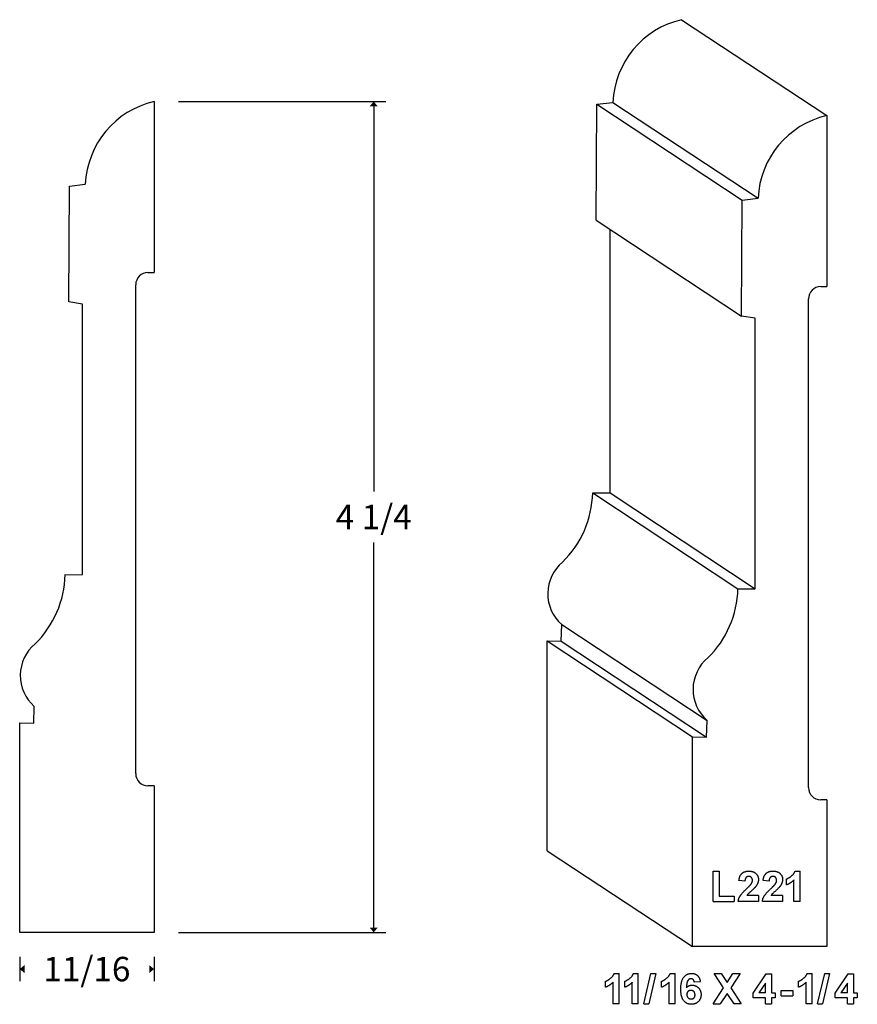
# Model space of a CAD drawing. Extents: x -2.87 to 1.42, y 0.02 to 5.05.
import ezdxf

# ---------------------------------------------------------------- set-up
doc = ezdxf.new("R2010")
doc.units = 0
doc.header["$MEASUREMENT"] = 0
doc.linetypes.add('solid', pattern=[0])
doc.layers.add('1', color=1, linetype='solid')
doc.dimstyles.get("Standard").update_dxf_attribs({"dimtxt": 0.18, "dimasz": 0.18, "dimexe": 0.18, "dimexo": 0.0625, "dimgap": 0.09, "dimtad": 0, "dimtih": 1, "dimtoh": 1, "dimdec": 4, "dimzin": 0, "dimdsep": 46, "dimtxsty": 'Standard', "dimcen": 0.09, "dimadec": 0, "dimazin": 0, "dimtfac": 1, "dimtdec": 4, "dimtofl": 0, "dimtmove": 0, "dimatfit": 0, "dimfxl": 0, "dimtolj": 1, "dimtzin": 0, "dimarcsym": 0})

# ---------------------------------------------------------------- blocks, each defined once
blk = doc.blocks.new('*D0')
at = {"layer": '1', "color": 7, "linetype": 'solid'}
for p, q in [((-2.0551, 4.6349), (-0.9939, 4.6349)), ((-1.0564, 4.6349), (-1.0564, 2.6405)), ((-1.0564, 0.3849), (-1.0564, 2.3794)), ((-2.0551, 0.3849), (-0.9939, 0.3849))]:
    blk.add_line(p, q, dxfattribs=at)
for points in [[(-1.0356, 4.6099), (-1.0772, 4.6099), (-1.0564, 4.6349)], [(-1.0772, 0.4099), (-1.0356, 0.4099), (-1.0564, 0.3849)]]:
    blk.add_solid(points, dxfattribs=at)
at = {"layer": '1', "color": 7, "linetype": 'solid', "insert": (-1.0564, 2.5099), "char_height": 0.125, "attachment_point": 5}
blk.add_mtext('{\\H0.125000;4 1/4}', dxfattribs=at)
blk = doc.blocks.new('*D1')
at = {"layer": '1', "color": 7, "linetype": 'solid'}
for p, q in [((-2.8676, 0.2599), (-2.8676, 0.1351)), ((-2.1801, 0.2599), (-2.1801, 0.1351)), ((-2.8676, 0.1976), (-2.8675, 0.1976)), ((-2.1801, 0.1976), (-2.1802, 0.1976))]:
    blk.add_line(p, q, dxfattribs=at)
for points in [[(-2.8426, 0.2184), (-2.8426, 0.1768), (-2.8676, 0.1976)], [(-2.2051, 0.1768), (-2.2051, 0.2184), (-2.1801, 0.1976)]]:
    blk.add_solid(points, dxfattribs=at)
at = {"layer": '1', "color": 7, "linetype": 'solid', "insert": (-2.5238, 0.1976), "char_height": 0.125, "attachment_point": 5}
blk.add_mtext('{\\H0.125000;11/16}', dxfattribs=at)

msp = doc.modelspace()

# ---------------------------------------------------------------- linework, layer by layer
at = {"layer": '1', "color": 7, "linetype": 'solid'}
for p, q in [((0.5184, 5.0532), (1.2617, 4.563)), ((-2.1801, 4.6349), (-2.1801, 3.7599)), ((0.0818, 4.0279), (0.0858, 4.6206)), ((0.0858, 4.6206), (0.1667, 4.6304)), ((0.0858, 4.6206), (0.829, 4.1304)), ((0.1667, 4.6304), (0.91, 4.1403)), ((1.2617, 4.563), (1.2617, 3.688)), ((-2.6167, 3.6096), (-2.6127, 4.2023)), ((-2.6127, 4.2023), (-2.5318, 4.2122)), ((0.825, 3.5377), (0.829, 4.1304)), ((0.829, 4.1304), (0.91, 4.1403)), ((0.0818, 4.0279), (0.825, 3.5377)), ((0.1526, 2.6332), (0.1526, 3.9812)), ((-2.2113, 3.7599), (-2.1801, 3.7599)), ((-2.2738, 1.1974), (-2.2738, 3.6974)), ((1.2304, 3.688), (1.2617, 3.688)), ((-2.5459, 3.5983), (-2.6167, 3.6096)), ((-2.5459, 2.2149), (-2.5459, 3.5983)), ((1.1679, 1.1255), (1.1679, 3.6255)), ((0.8959, 3.5264), (0.825, 3.5377)), ((0.8959, 2.143), (0.8959, 3.5264)), ((0.0639, 2.6331), (0.1526, 2.6332)), ((0.0639, 2.6331), (0.8072, 2.1429)), ((0.1526, 2.6332), (0.8959, 2.143)), ((-2.6345, 2.2148), (-2.5459, 2.2149)), ((0.8072, 2.1429), (0.8959, 2.143)), ((-0.0972, 1.8742), (-0.0943, 1.9595)), ((-0.0943, 1.9595), (0.649, 1.4693)), ((-0.1691, 0.8032), (-0.1691, 1.8757)), ((-0.1691, 1.8757), (-0.0972, 1.8742)), ((-0.1691, 1.8757), (0.5742, 1.3855)), ((-0.0972, 1.8742), (0.6461, 1.384)), ((-2.7956, 1.4559), (-2.7927, 1.5412)), ((0.6461, 1.384), (0.649, 1.4693)), ((-2.8676, 0.3849), (-2.8676, 1.4574)), ((-2.8676, 1.4574), (-2.7956, 1.4559)), ((0.5742, 0.313), (0.5742, 1.3855)), ((0.5742, 1.3855), (0.6461, 1.384)), ((-2.1801, 1.1349), (-2.2113, 1.1349)), ((-2.1801, 1.1349), (-2.1801, 0.3849)), ((1.2617, 1.063), (1.2304, 1.063)), ((1.2617, 1.063), (1.2617, 0.313)), ((-0.1691, 0.8032), (0.5742, 0.313)), ((0.6795, 0.5426), (0.6795, 0.6988)), ((0.6795, 0.6988), (0.7104, 0.6988)), ((0.7104, 0.6988), (0.7104, 0.5698)), ((1.0556, 0.628), (1.0556, 0.6589)), ((1.0999, 0.6988), (1.1246, 0.6988)), ((1.1246, 0.5426), (1.1246, 0.6988)), ((0.843, 0.648), (0.8121, 0.6505)), ((0.9666, 0.648), (0.9357, 0.6505)), ((1.0938, 0.5426), (1.0938, 0.6537)), ((0.7104, 0.5698), (0.7885, 0.5698)), ((0.7885, 0.5698), (0.7885, 0.5426)), ((0.9121, 0.5735), (0.8527, 0.5735)), ((0.9121, 0.5735), (0.9121, 0.5426)), ((1.0356, 0.5735), (0.9763, 0.5735)), ((1.0356, 0.5735), (1.0356, 0.5426)), ((0.6795, 0.5426), (0.7885, 0.5426)), ((0.9121, 0.5426), (0.8085, 0.5426)), ((1.0356, 0.5426), (0.932, 0.5426)), ((1.1246, 0.5426), (1.0938, 0.5426)), ((-2.1801, 0.3849), (-2.8676, 0.3849)), ((1.2617, 0.313), (0.5742, 0.313)), ((0.174, 0.1755), (0.1988, 0.1755)), ((0.1988, 0.0193), (0.1988, 0.1755)), ((0.2725, 0.1755), (0.2973, 0.1755)), ((0.2973, 0.0193), (0.2973, 0.1755)), ((0.3258, 0.0193), (0.3622, 0.1755)), ((0.3868, 0.1755), (0.3505, 0.0193)), ((0.3622, 0.1755), (0.3868, 0.1755)), ((0.4606, 0.1755), (0.4854, 0.1755)), ((0.4854, 0.0193), (0.4854, 0.1755)), ((0.7338, 0.1014), (0.6853, 0.1755)), ((0.6853, 0.1755), (0.7217, 0.1755)), ((0.7217, 0.1755), (0.752, 0.1291)), ((0.752, 0.1291), (0.7816, 0.1755)), ((0.818, 0.1755), (0.7701, 0.1014)), ((0.7816, 0.1755), (0.818, 0.1755)), ((0.8855, 0.0749), (0.9512, 0.1737)), ((0.9512, 0.1737), (0.9782, 0.1737)), ((0.9782, 0.1737), (0.9782, 0.0756)), ((1.1614, 0.1755), (1.1862, 0.1755)), ((1.1862, 0.0193), (1.1862, 0.1755)), ((1.2147, 0.0193), (1.251, 0.1755)), ((1.2757, 0.1755), (1.2393, 0.0193)), ((1.251, 0.1755), (1.2757, 0.1755)), ((1.3052, 0.0749), (1.3709, 0.1737)), ((1.3709, 0.1737), (1.3978, 0.1737)), ((1.3978, 0.1737), (1.3978, 0.0756)), ((0.1297, 0.1047), (0.1297, 0.1355)), ((0.1679, 0.0193), (0.1679, 0.1303)), ((0.2283, 0.1047), (0.2283, 0.1355)), ((0.2664, 0.0193), (0.2664, 0.1303)), ((0.4163, 0.1047), (0.4163, 0.1355)), ((0.4545, 0.0193), (0.4545, 0.1303)), ((0.6148, 0.1329), (0.5839, 0.1301)), ((0.6799, 0.0193), (0.7338, 0.1014)), ((0.7701, 0.1014), (0.8234, 0.0193)), ((0.9473, 0.1254), (0.9133, 0.0756)), ((0.9473, 0.0756), (0.9473, 0.1254)), ((1.1171, 0.1047), (1.1171, 0.1355)), ((1.1553, 0.0193), (1.1553, 0.1303)), ((1.367, 0.1254), (1.333, 0.0756)), ((1.367, 0.0756), (1.367, 0.1254)), ((0.752, 0.0731), (0.7162, 0.0193)), ((0.7871, 0.0193), (0.752, 0.0731)), ((0.8855, 0.0501), (0.8855, 0.0749)), ((0.9473, 0.0756), (0.9133, 0.0756)), ((0.9782, 0.0756), (0.9981, 0.0756)), ((0.9981, 0.0756), (0.9981, 0.0501)), ((1.0277, 0.061), (1.0277, 0.0883)), ((1.0277, 0.0883), (1.0876, 0.0883)), ((1.0277, 0.061), (1.0876, 0.061)), ((1.0876, 0.0883), (1.0876, 0.061)), ((1.3052, 0.0501), (1.3052, 0.0749)), ((1.367, 0.0756), (1.333, 0.0756)), ((1.3978, 0.0756), (1.4178, 0.0756)), ((1.4178, 0.0756), (1.4178, 0.0501)), ((0.1988, 0.0193), (0.1679, 0.0193)), ((0.2973, 0.0193), (0.2664, 0.0193)), ((0.3258, 0.0193), (0.3505, 0.0193)), ((0.4854, 0.0193), (0.4545, 0.0193)), ((0.6799, 0.0193), (0.7162, 0.0193)), ((0.8234, 0.0193), (0.7871, 0.0193)), ((0.9473, 0.0501), (0.8855, 0.0501)), ((0.9473, 0.0193), (0.9473, 0.0501)), ((0.9473, 0.0193), (0.9782, 0.0193)), ((0.9981, 0.0501), (0.9782, 0.0501)), ((0.9782, 0.0501), (0.9782, 0.0193)), ((1.1862, 0.0193), (1.1553, 0.0193)), ((1.2147, 0.0193), (1.2393, 0.0193)), ((1.367, 0.0501), (1.3052, 0.0501)), ((1.367, 0.0193), (1.367, 0.0501)), ((1.367, 0.0193), (1.3978, 0.0193)), ((1.4178, 0.0501), (1.3978, 0.0501)), ((1.3978, 0.0501), (1.3978, 0.0193))]:
    msp.add_line(p, q, dxfattribs=at)
for centre, radius, start, end in [((0.6218, 4.6095), 0.4555, 103.1124, 177.3687), ((-2.0767, 4.1912), 0.4555, 103.1124, 177.3687), ((1.365, 4.1194), 0.4555, 103.1124, 177.3687), ((-2.2113, 3.6974), 0.0625, 90, 180), ((1.2304, 3.6255), 0.0625, 90, 180), ((-0.4495, 2.6462), 0.5136, 314.4118, 358.5409), ((0.0442, 2.1176), 0.2102, 129.7081, 228.7848), ((-3.148, 2.2279), 0.5136, 314.4118, 358.5409), ((0.2938, 2.156), 0.5136, 314.4118, 358.5409), ((-2.6542, 1.6993), 0.2102, 129.7081, 228.7848), ((0.7875, 1.6274), 0.2102, 129.7081, 228.7848), ((-2.2113, 1.1974), 0.0625, 180, 270), ((1.2304, 1.1255), 0.0625, 180, 270)]:
    msp.add_arc(centre, radius, start, end, dxfattribs=at)
for points in [[(0.8121, 0.6505), (0.8145, 0.6761), (0.842, 0.6988), (0.8632, 0.6988)], [(0.8621, 0.6716), (0.854, 0.6716), (0.8435, 0.66), (0.843, 0.648)], [(0.8812, 0.6508), (0.8812, 0.6609), (0.8709, 0.6716), (0.8621, 0.6716)], [(0.8632, 0.6988), (0.8856, 0.6988), (0.9121, 0.6742), (0.9121, 0.6561)], [(0.9121, 0.6561), (0.9121, 0.6463), (0.9041, 0.6272), (0.8963, 0.6175)], [(0.9357, 0.6505), (0.938, 0.6761), (0.9656, 0.6988), (0.9867, 0.6988)], [(0.9856, 0.6716), (0.9775, 0.6716), (0.9671, 0.66), (0.9666, 0.648)], [(1.0047, 0.6508), (1.0047, 0.6609), (0.9945, 0.6716), (0.9856, 0.6716)], [(0.9867, 0.6988), (1.0092, 0.6988), (1.0356, 0.6742), (1.0356, 0.6561)], [(1.0356, 0.6561), (1.0356, 0.6463), (1.0276, 0.6272), (1.0199, 0.6175)], [(1.0556, 0.6589), (1.0671, 0.6627), (1.0946, 0.6844), (1.0999, 0.6988)], [(0.8085, 0.5426), (0.8096, 0.5577), (0.8267, 0.5852), (0.8508, 0.6083)], [(0.8508, 0.6083), (0.8706, 0.6266), (0.8747, 0.6328)], [(0.8963, 0.6175), (0.891, 0.6106), (0.8622, 0.5852), (0.8549, 0.5773), (0.8527, 0.5735)], [(0.8747, 0.6328), (0.8812, 0.6418), (0.8812, 0.6508)], [(0.932, 0.5426), (0.9331, 0.5577), (0.9502, 0.5852), (0.9744, 0.6083)], [(0.9744, 0.6083), (0.9941, 0.6266), (0.9983, 0.6328)], [(1.0199, 0.6175), (1.0145, 0.6106), (0.9858, 0.5852), (0.9784, 0.5773), (0.9763, 0.5735)], [(0.9983, 0.6328), (1.0047, 0.6418), (1.0047, 0.6508)], [(1.0938, 0.6537), (1.0775, 0.636), (1.0556, 0.628)], [(0.1297, 0.1355), (0.1412, 0.1393), (0.1687, 0.161), (0.174, 0.1755)], [(0.2283, 0.1355), (0.2398, 0.1393), (0.2673, 0.161), (0.2725, 0.1755)], [(0.4163, 0.1355), (0.4278, 0.1393), (0.4553, 0.161), (0.4606, 0.1755)], [(0.5149, 0.0948), (0.5149, 0.1377), (0.546, 0.1755), (0.5705, 0.1755)], [(0.5705, 0.1755), (0.5883, 0.1755), (0.6115, 0.1539), (0.6148, 0.1329)], [(1.1171, 0.1355), (1.1286, 0.1393), (1.1562, 0.161), (1.1614, 0.1755)], [(0.1679, 0.1303), (0.1516, 0.1126), (0.1297, 0.1047)], [(0.2664, 0.1303), (0.2502, 0.1126), (0.2283, 0.1047)], [(0.4545, 0.1303), (0.4382, 0.1126), (0.4163, 0.1047)], [(0.5667, 0.1483), (0.5575, 0.1483), (0.5447, 0.1301), (0.543, 0.1019)], [(0.543, 0.1019), (0.5548, 0.1156), (0.5716, 0.1156)], [(0.5839, 0.1301), (0.5826, 0.1393), (0.5737, 0.1483), (0.5667, 0.1483)], [(0.5716, 0.1156), (0.5905, 0.1156), (0.6184, 0.0885), (0.6184, 0.0671)], [(1.1553, 0.1303), (1.1391, 0.1126), (1.1171, 0.1047)], [(0.5683, 0.0174), (0.5447, 0.0174), (0.5149, 0.0538), (0.5149, 0.0948)], [(0.5662, 0.0883), (0.5574, 0.0883), (0.5458, 0.0778), (0.5458, 0.0674)], [(0.5458, 0.0674), (0.5458, 0.0564), (0.559, 0.0447), (0.5678, 0.0447)], [(0.5875, 0.0655), (0.5875, 0.0775), (0.5753, 0.0883), (0.5662, 0.0883)], [(0.5678, 0.0447), (0.5758, 0.0447), (0.5875, 0.0543), (0.5875, 0.0655)], [(0.6184, 0.0671), (0.6184, 0.0447), (0.5901, 0.0174), (0.5683, 0.0174)]]:
    msp.add_open_spline(points, degree=2, dxfattribs=at)

# ---------------------------------------------------------------- dimensions: what is measured, and where the dimension line sits
for p1, p2, distance, picture, middle in [((-2.1801, 4.6349), (-2.1801, 0.3849), 1.1237, '*D0', (-1.0564, 2.5099)), ((-2.867562294, 0.3849027157), (-2.180062294, 0.3849026561), -0.1872793854, '*D1', (-2.523812294, 0.1976233004))]:
    dim = msp.add_aligned_dim(p1=p1, p2=p2, distance=distance, dimstyle='Standard', override={"dimtxt": 0.125, "dimasz": 0.025, "dimexe": 0.0625, "dimexo": 0.125, "dimdec": 3, "dimlunit": 5, "dimse1": 1, "dimse2": 1, "dimtp": 0.0005, "dimtm": 0.0005, "dimtfac": 0.5, "dimtdec": 3, "dimtix": 1}, dxfattribs=at)
    dim.commit()
    dim.dimension.update_dxf_attribs({"geometry": picture, "text_midpoint": middle})

doc.saveas('drawing.dxf')
